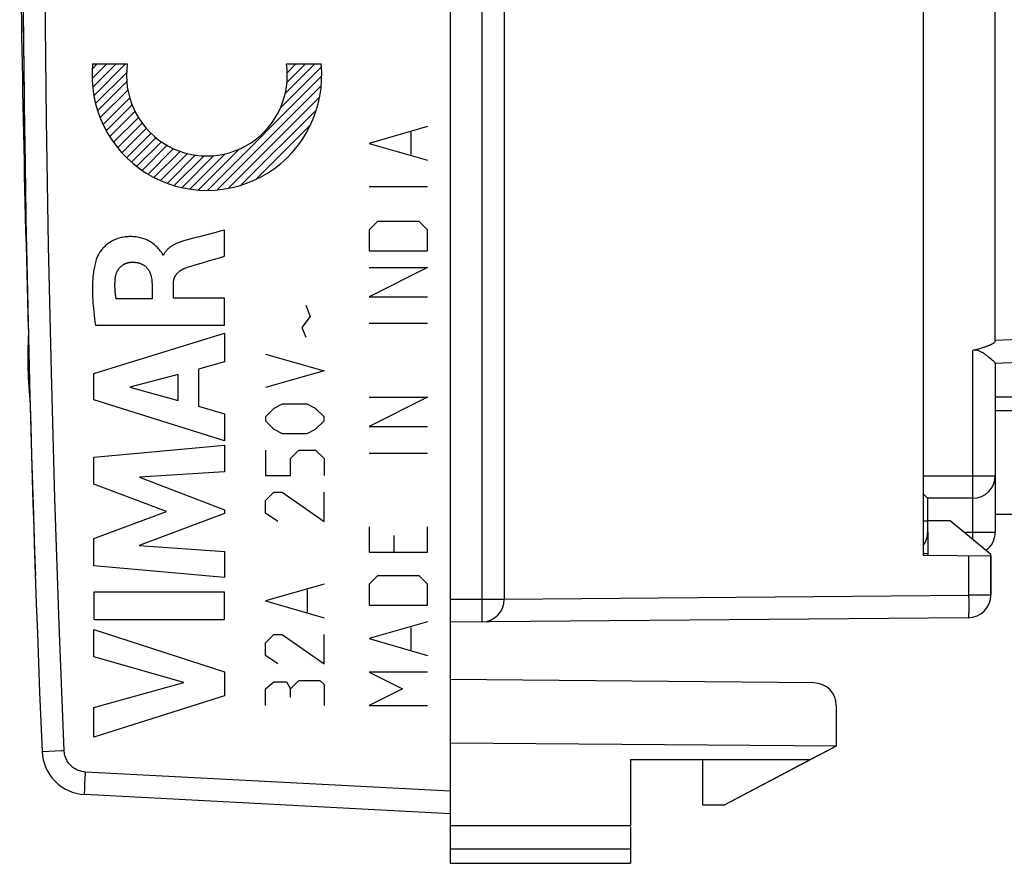
# Model space of a CAD drawing. Units: millimetres. Extents: x -78 to 31, y -24 to 45.
# Drawn here: x -75 to -53, y -24 to -5 of the extents above; entities that cross this region are included whole.
import ezdxf

# ---------------------------------------------------------------- set-up
doc = ezdxf.new("R2010")
doc.units = ezdxf.units.MM
doc.header["$LTSCALE"] = 16.335
doc.layers.get('0').update_dxf_attribs({"linetype": 'CONTINUOUS'})
for name, color, linetype in [('ASSI', 7, 'CONTINUOUS'), ('CURVE', 7, 'CONTINUOUS'), ('DRAFT', 7, 'CONTINUOUS'), ('IMPORT_IGES', 7, 'CONTINUOUS'), ('RACCORDO', 7, 'CONTINUOUS')]:
    doc.layers.add(name, color=color, linetype=linetype)

msp = doc.modelspace()

# ---------------------------------------------------------------- linework, layer by layer
at = {"color": 7, "linetype": 'CONTINUOUS'}
for p, q in [((-54.224, -15.9), (-54.724, -15.9)), ((-59.724, -21.2), (-59.724, -22.2)), ((-57.324, -21.2), (-59.224, -22.2)), ((-59.724, -22.2), (-59.224, -22.2)), ((-65.324, -23.5), (-61.324, -23.5))]:
    msp.add_line(p, q, dxfattribs=at)
for centre, radius, start, end in [((425.099, 2.958), 500, 180.53792, 181.67304), ((-64.698, -12.287), 10, 176.9795, 185.8755)]:
    msp.add_arc(centre, radius, start, end, dxfattribs=at)
at = {"layer": 'ASSI', "color": 7, "linetype": 'CONTINUOUS'}
for p, q in [((-65.324, 22.663), (-65.324, -23.5)), ((-64.124, 17.644), (-64.124, -17.644)), ((-54.824, -2.412), (-54.824, -16.663)), ((-54.224, -15.9), (-54.724, -15.9)), ((-53.324, -16.65), (-54.224, -15.9)), ((-54.724, -16.15), (-54.724, -16.664)), ((-54.724, -16.636), (-54.824, -16.637)), ((-54.824, -16.663), (-53.324, -16.676)), ((-53.324, -17.55), (-53.324, -16.65)), ((-53.82, -18.05), (-65.324, -18.15)), ((-57.25, -19.496), (-65.324, -19.425)), ((-56.754, -19.996), (-56.754, -20.9)), ((-56.754, -20.9), (-65.324, -20.833)), ((-56.754, -20.9), (-59.224, -22.2)), ((-61.324, -21.2), (-57.324, -21.2)), ((-61.324, -21.2), (-61.324, -22.663)), ((-59.724, -21.2), (-59.724, -22.2)), ((-65.324, -22.4), (-73.435, -21.975)), ((-59.724, -22.2), (-59.224, -22.2)), ((-65.324, -22.663), (-61.324, -22.663)), ((-61.324, -22.691), (-61.324, -23.5)), ((-65.324, -23.18), (-61.324, -23.18)), ((-65.324, -23.5), (-61.324, -23.5))]:
    msp.add_line(p, q, dxfattribs=at)
at = {"layer": 'ASSI', "color": 250, "linetype": 'CONTINUOUS'}
for p, q in [((-64.62, 17.644), (-64.62, -17.644)), ((-53.816, -16.672), (-53.816, -17.55)), ((-64.62, -17.644), (-65.324, -17.65)), ((-64.124, -17.644), (-64.62, -17.644)), ((-64.62, -17.644), (-64.619, -17.815)), ((-64.124, -17.64), (-53.816, -17.55)), ((-53.324, -17.55), (-53.816, -17.55)), ((-53.816, -17.55), (-53.815, -17.679)), ((-53.815, -17.679), (-53.814, -17.8)), ((-64.619, -17.815), (-64.618, -17.965)), ((-53.814, -17.8), (-53.815, -17.872)), ((-64.618, -17.965), (-64.618, -18.053)), ((-74.382, -21.018), (-74.381, -21.018)), ((-74.381, -21.018), (-74.375, -21.018)), ((-73.43, -21.725), (-73.425, -21.619)), ((-65.324, -21.9), (-73.418, -21.476)), ((-73.435, -21.858), (-73.433, -21.796)), ((-73.433, -21.796), (-73.43, -21.725)), ((-73.437, -21.922), (-73.436, -21.893)), ((-73.436, -21.893), (-73.435, -21.858))]:
    msp.add_line(p, q, dxfattribs=at)
for points in [[(-73.891, -20.997), (-74.001, -18.199), (-74.095, -15.401), (-74.174, -12.602), (-74.237, -9.802), (-74.284, -7.002), (-74.315, -4.201), (-74.331, -1.4), (-74.331, 1.4), (-74.315, 4.201), (-74.284, 7.002), (-74.237, 9.802), (-74.174, 12.602), (-74.095, 15.401), (-74.001, 18.199), (-73.891, 20.997)], [(-53.815, -17.872), (-53.815, -17.933), (-53.816, -17.96), (-53.816, -17.983), (-53.817, -18.003), (-53.817, -18.02), (-53.818, -18.033), (-53.818, -18.042), (-53.819, -18.048), (-53.82, -18.05)], [(-64.618, -18.053), (-64.618, -18.097), (-64.619, -18.114), (-64.619, -18.127), (-64.619, -18.136), (-64.62, -18.142), (-64.62, -18.144)], [(-74.375, -21.018), (-73.949, -21), (-73.92, -20.999), (-73.891, -20.997)], [(-73.418, -21.476), (-73.445, -21.473), (-73.472, -21.47), (-73.498, -21.465), (-73.525, -21.458), (-73.551, -21.45), (-73.577, -21.441), (-73.602, -21.43), (-73.627, -21.418), (-73.651, -21.404), (-73.674, -21.389), (-73.696, -21.373), (-73.717, -21.356), (-73.737, -21.338), (-73.757, -21.318), (-73.775, -21.298), (-73.792, -21.276), (-73.808, -21.254), (-73.822, -21.231), (-73.836, -21.207), (-73.848, -21.182), (-73.858, -21.156), (-73.867, -21.131), (-73.875, -21.104), (-73.881, -21.078), (-73.886, -21.051), (-73.89, -21.024), (-73.891, -20.997)], [(-73.425, -21.619), (-73.42, -21.505), (-73.418, -21.476)], [(-73.435, -21.975), (-73.436, -21.974), (-73.436, -21.971), (-73.437, -21.967), (-73.437, -21.961), (-73.437, -21.954), (-73.437, -21.945), (-73.437, -21.934), (-73.437, -21.922)]]:
    msp.add_lwpolyline(points, dxfattribs=at)
at = {"layer": 'ASSI', "color": 7, "linetype": 'CONTINUOUS'}
for centre, radius, start, end in [((425.176, 0), 500, 177.59077, 182.40923), ((425.099, 2.958), 500, 180.53792, 181.67304), ((-64.624, -17.644), 0.5, 270.5, 360), ((-53.824, -17.55), 0.5, 270.5, 360), ((-57.254, -19.996), 0.5, 0, 89.5), ((-73.383, -20.976), 1, 182.4092, 267)]:
    msp.add_arc(centre, radius, start, end, dxfattribs=at)
at = {"layer": 'CURVE', "color": 7, "linetype": 'CONTINUOUS'}
for p, q in [((-73.271, -6.087), (-72.948, -5.765)), ((-73.264, -5.87), (-73.158, -5.765)), ((-73.254, -6.28), (-72.738, -5.765)), ((-73.233, -6.47), (-72.528, -5.765)), ((-69.092, -6.739), (-68.186, -5.832)), ((-68.99, -6.427), (-68.328, -5.765)), ((-68.95, -6.177), (-68.538, -5.765)), ((-68.943, -5.96), (-68.748, -5.765)), ((-73.191, -6.637), (-72.504, -5.951)), ((-70.712, -8.569), (-68.179, -6.036)), ((-73.149, -6.805), (-72.499, -6.156)), ((-70.486, -8.553), (-68.192, -6.259)), ((-73.089, -6.955), (-72.475, -6.342)), ((-73.028, -7.105), (-72.437, -6.514)), ((-70.241, -8.517), (-68.222, -6.499)), ((-72.955, -7.242), (-72.383, -6.669)), ((-72.878, -7.375), (-72.318, -6.814)), ((-72.795, -7.501), (-72.245, -6.952)), ((-69.963, -8.449), (-68.293, -6.78)), ((-72.702, -7.619), (-72.159, -7.075)), ((-72.609, -7.736), (-72.065, -7.192)), ((-69.613, -8.309), (-68.429, -7.125)), ((-72.502, -7.839), (-71.964, -7.301)), ((-72.395, -7.942), (-71.851, -7.398)), ((-72.278, -8.035), (-71.733, -7.49)), ((-72.156, -8.123), (-71.603, -7.569)), ((-72.03, -8.206), (-71.463, -7.64)), ((-70.91, -8.557), (-70, -7.646)), ((-71.893, -8.279), (-71.316, -7.703)), ((-71.755, -8.352), (-71.152, -7.749)), ((-71.601, -8.407), (-70.976, -7.783)), ((-71.447, -8.463), (-70.784, -7.8)), ((-71.276, -8.503), (-70.569, -7.796)), ((-71.103, -8.54), (-70.319, -7.755))]:
    msp.add_line(p, q, dxfattribs=at)
at = {"layer": 'CURVE', "color": 250, "linetype": 'CONTINUOUS'}
for p, q in [((-73.261, -5.765), (-72.49, -5.765)), ((-68.958, -5.765), (-68.188, -5.765)), ((-65.824, -7.155), (-67.124, -7.526)), ((-66.196, -7.279), (-66.196, -7.774)), ((-67.124, -7.526), (-65.824, -7.898)), ((-67.124, -8.486), (-65.824, -8.486)), ((-66.939, -9.26), (-67.124, -9.445)), ((-66.01, -9.26), (-66.939, -9.26)), ((-65.824, -9.445), (-66.01, -9.26)), ((-70.528, -9.502), (-70.921, -9.604)), ((-70.332, -10.032), (-70.332, -9.45)), ((-67.124, -9.445), (-67.124, -9.91)), ((-65.824, -9.91), (-65.824, -9.445)), ((-71.685, -10.005), (-71.702, -10.005)), ((-70.442, -10.064), (-70.332, -10.032)), ((-67.124, -9.91), (-65.824, -9.91)), ((-70.663, -10.128), (-70.442, -10.064)), ((-67.124, -10.281), (-65.824, -10.281)), ((-65.824, -10.281), (-67.124, -10.931)), ((-71.941, -10.633), (-71.941, -10.979)), ((-71.467, -10.959), (-71.467, -10.634)), ((-71.941, -10.979), (-72.737, -10.979)), ((-70.332, -10.959), (-71.467, -10.959)), ((-70.332, -11.562), (-70.332, -10.959)), ((-68.527, -11.117), (-68.434, -11.364)), ((-67.124, -10.931), (-65.824, -10.931)), ((-68.434, -11.364), (-68.619, -11.612)), ((-73.197, -11.562), (-70.332, -11.562)), ((-67.124, -11.519), (-65.824, -11.519)), ((-73.231, -12.629), (-70.332, -11.739)), ((-70.332, -11.739), (-70.332, -12.377)), ((-68.619, -11.612), (-68.527, -11.829)), ((-69.424, -12.2), (-68.124, -12.571)), ((-70.332, -12.377), (-70.911, -12.534)), ((-73.231, -13.215), (-73.231, -12.629)), ((-71.359, -12.655), (-72.434, -12.933)), ((-71.359, -13.235), (-71.359, -12.655)), ((-70.911, -12.534), (-70.911, -13.358)), ((-68.124, -12.571), (-69.424, -12.943)), ((-72.434, -12.933), (-71.359, -13.235)), ((-70.332, -14.124), (-73.231, -13.215)), ((-69.053, -13.314), (-69.239, -13.407)), ((-68.496, -13.314), (-69.053, -13.314)), ((-68.31, -13.407), (-68.496, -13.314)), ((-67.124, -13.16), (-65.824, -13.16)), ((-65.824, -13.16), (-67.124, -13.81)), ((-70.911, -13.358), (-70.332, -13.525)), ((-70.332, -13.525), (-70.332, -14.124)), ((-69.239, -13.407), (-69.424, -13.593)), ((-68.124, -13.593), (-68.31, -13.407)), ((-69.424, -13.593), (-69.424, -13.686)), ((-69.424, -13.686), (-69.239, -13.871)), ((-68.31, -13.871), (-68.124, -13.686)), ((-68.124, -13.686), (-68.124, -13.593)), ((-69.239, -13.871), (-69.053, -13.964)), ((-69.053, -13.964), (-68.496, -13.964)), ((-68.496, -13.964), (-68.31, -13.871)), ((-67.124, -13.81), (-65.824, -13.81)), ((-73.231, -14.49), (-70.332, -14.219)), ((-70.332, -14.219), (-70.332, -14.811)), ((-69.424, -14.336), (-69.424, -14.893)), ((-68.867, -14.521), (-68.681, -14.336)), ((-68.681, -14.336), (-68.31, -14.336)), ((-68.31, -14.336), (-68.124, -14.521)), ((-67.124, -14.398), (-65.824, -14.398)), ((-73.231, -15.089), (-73.231, -14.49)), ((-68.867, -14.893), (-68.867, -14.521)), ((-68.124, -14.521), (-68.124, -14.893)), ((-70.332, -14.811), (-72.217, -14.936)), ((-72.217, -14.936), (-70.332, -15.655)), ((-69.424, -14.893), (-68.867, -14.893)), ((-71.622, -15.694), (-73.231, -15.089)), ((-69.424, -15.45), (-69.239, -15.264)), ((-69.239, -15.264), (-69.053, -15.264)), ((-69.053, -15.264), (-68.124, -15.914)), ((-68.124, -15.914), (-68.124, -15.264)), ((-69.424, -15.729), (-69.424, -15.45)), ((-73.231, -16.293), (-71.622, -15.694)), ((-70.332, -15.655), (-70.332, -15.74)), ((-69.146, -15.914), (-69.424, -15.729)), ((-70.332, -15.74), (-72.225, -16.45)), ((-67.124, -16.038), (-67.124, -16.595)), ((-65.824, -16.595), (-65.824, -16.038)), ((-73.231, -16.898), (-73.231, -16.293)), ((-66.567, -16.595), (-66.567, -16.224)), ((-72.225, -16.45), (-70.332, -16.581)), ((-70.332, -16.581), (-70.332, -17.16)), ((-67.124, -16.595), (-65.824, -16.595)), ((-70.332, -17.16), (-73.231, -16.898)), ((-66.939, -17.121), (-67.124, -17.307)), ((-66.01, -17.121), (-66.939, -17.121)), ((-65.824, -17.307), (-66.01, -17.121)), ((-68.124, -17.307), (-69.424, -17.679)), ((-68.496, -17.431), (-68.496, -17.926)), ((-67.124, -17.307), (-67.124, -17.771)), ((-65.824, -17.771), (-65.824, -17.307)), ((-70.332, -17.486), (-73.231, -17.486)), ((-73.231, -17.486), (-73.231, -18.091)), ((-70.332, -18.091), (-70.332, -17.486)), ((-69.424, -17.679), (-68.124, -18.05)), ((-67.124, -17.771), (-65.824, -17.771)), ((-73.231, -18.091), (-70.332, -18.091)), ((-73.231, -18.316), (-70.332, -19.248)), ((-73.231, -18.92), (-73.231, -18.316)), ((-65.824, -18.143), (-67.124, -18.514)), ((-66.196, -18.267), (-66.196, -18.762)), ((-69.424, -18.607), (-69.239, -18.421)), ((-69.239, -18.421), (-69.053, -18.421)), ((-69.053, -18.421), (-68.124, -19.071)), ((-68.124, -19.071), (-68.124, -18.421)), ((-67.124, -18.514), (-65.824, -18.886)), ((-69.424, -18.886), (-69.424, -18.607)), ((-71.236, -19.49), (-73.231, -18.92)), ((-69.146, -19.071), (-69.424, -18.886)), ((-70.332, -19.248), (-70.332, -19.781)), ((-68.867, -19.629), (-68.681, -19.443)), ((-68.681, -19.443), (-68.217, -19.443)), ((-68.217, -19.443), (-68.124, -19.536)), ((-67.124, -19.257), (-66.381, -19.629)), ((-65.824, -19.257), (-67.124, -19.257)), ((-73.231, -20.043), (-71.236, -19.49)), ((-69.424, -19.629), (-69.239, -19.474)), ((-69.424, -20), (-69.424, -19.629)), ((-69.239, -19.474), (-68.96, -19.474)), ((-68.96, -19.474), (-68.867, -19.629)), ((-68.867, -19.814), (-68.867, -19.629)), ((-68.124, -19.536), (-68.124, -20)), ((-66.381, -19.629), (-67.124, -20)), ((-70.332, -19.781), (-73.231, -20.7)), ((-73.231, -20.7), (-73.231, -20.043)), ((-67.124, -20), (-65.824, -20))]:
    msp.add_line(p, q, dxfattribs=at)
for points in [[(-71.778, -9.885), (-71.797, -9.864), (-71.816, -9.843), (-71.835, -9.823), (-71.855, -9.804), (-71.876, -9.785), (-71.897, -9.767), (-71.92, -9.75), (-71.943, -9.734), (-71.967, -9.718), (-71.991, -9.704), (-72.016, -9.69), (-72.041, -9.677), (-72.067, -9.666), (-72.093, -9.655), (-72.12, -9.645), (-72.147, -9.636), (-72.174, -9.628), (-72.201, -9.62), (-72.229, -9.614), (-72.261, -9.608), (-72.293, -9.603), (-72.325, -9.6), (-72.357, -9.597), (-72.389, -9.596), (-72.421, -9.595), (-72.454, -9.596), (-72.482, -9.597), (-72.51, -9.599), (-72.538, -9.602), (-72.566, -9.606), (-72.594, -9.611), (-72.622, -9.617), (-72.649, -9.623), (-72.676, -9.631), (-72.703, -9.639), (-72.73, -9.649), (-72.756, -9.659), (-72.782, -9.671), (-72.808, -9.683), (-72.833, -9.696), (-72.857, -9.71), (-72.881, -9.725), (-72.905, -9.741), (-72.928, -9.758), (-72.95, -9.775), (-72.971, -9.794), (-72.992, -9.813), (-73.012, -9.833), (-73.032, -9.853), (-73.05, -9.875), (-73.065, -9.892), (-73.079, -9.91), (-73.092, -9.929), (-73.105, -9.947), (-73.117, -9.966), (-73.129, -9.986), (-73.14, -10.006), (-73.149, -10.026), (-73.158, -10.047), (-73.167, -10.068)], [(-70.921, -9.604), (-71.019, -9.63), (-71.187, -9.676)], [(-70.332, -9.45), (-70.43, -9.476), (-70.528, -9.502)], [(-71.187, -9.676), (-71.21, -9.682), (-71.233, -9.689), (-71.256, -9.696), (-71.279, -9.703), (-71.3, -9.71), (-71.321, -9.718), (-71.342, -9.725), (-71.363, -9.734), (-71.383, -9.742), (-71.404, -9.751), (-71.424, -9.761), (-71.444, -9.771), (-71.457, -9.777), (-71.47, -9.784), (-71.482, -9.792), (-71.495, -9.799), (-71.507, -9.807), (-71.52, -9.815), (-71.532, -9.823), (-71.544, -9.832), (-71.555, -9.841), (-71.567, -9.85), (-71.578, -9.859), (-71.589, -9.869), (-71.598, -9.878), (-71.606, -9.886), (-71.614, -9.895), (-71.622, -9.904), (-71.63, -9.913), (-71.638, -9.923), (-71.645, -9.932), (-71.652, -9.942), (-71.658, -9.952), (-71.664, -9.963), (-71.67, -9.973), (-71.676, -9.984), (-71.681, -9.994), (-71.685, -10.005)], [(-71.702, -10.005), (-71.704, -9.995), (-71.707, -9.986), (-71.711, -9.976), (-71.715, -9.967), (-71.72, -9.958), (-71.726, -9.949), (-71.732, -9.941), (-71.739, -9.932), (-71.745, -9.924), (-71.752, -9.916), (-71.778, -9.885)], [(-73.167, -10.068), (-73.178, -10.1), (-73.188, -10.133), (-73.197, -10.166), (-73.206, -10.199), (-73.214, -10.232), (-73.221, -10.266), (-73.227, -10.299), (-73.233, -10.333), (-73.238, -10.367), (-73.243, -10.401), (-73.247, -10.435), (-73.253, -10.489), (-73.257, -10.543), (-73.261, -10.596), (-73.263, -10.65), (-73.264, -10.704), (-73.265, -10.758), (-73.265, -10.812), (-73.264, -10.874), (-73.261, -10.937), (-73.258, -11), (-73.254, -11.063), (-73.249, -11.125), (-73.244, -11.188), (-73.236, -11.263), (-73.227, -11.338), (-73.218, -11.412), (-73.208, -11.487), (-73.197, -11.562)], [(-72.754, -10.505), (-72.753, -10.494), (-72.751, -10.482), (-72.749, -10.471), (-72.747, -10.46), (-72.744, -10.449), (-72.741, -10.438), (-72.738, -10.428), (-72.734, -10.417), (-72.731, -10.406), (-72.727, -10.395), (-72.722, -10.385), (-72.718, -10.374), (-72.713, -10.364), (-72.707, -10.354), (-72.702, -10.344), (-72.696, -10.334), (-72.69, -10.325), (-72.684, -10.315), (-72.677, -10.306), (-72.67, -10.297), (-72.663, -10.288), (-72.655, -10.28), (-72.647, -10.271), (-72.639, -10.263), (-72.631, -10.256), (-72.622, -10.248), (-72.613, -10.241), (-72.604, -10.234), (-72.595, -10.228), (-72.585, -10.221), (-72.576, -10.215), (-72.566, -10.21), (-72.556, -10.204), (-72.545, -10.199), (-72.535, -10.194), (-72.524, -10.19), (-72.514, -10.186), (-72.503, -10.182), (-72.492, -10.179), (-72.481, -10.175), (-72.47, -10.173), (-72.459, -10.17), (-72.448, -10.168), (-72.437, -10.166), (-72.425, -10.165), (-72.414, -10.164), (-72.403, -10.163), (-72.392, -10.163)], [(-72.392, -10.163), (-72.378, -10.163), (-72.364, -10.163), (-72.349, -10.163), (-72.335, -10.164), (-72.321, -10.165), (-72.307, -10.166), (-72.293, -10.168), (-72.279, -10.17), (-72.265, -10.173), (-72.251, -10.176), (-72.237, -10.179), (-72.223, -10.183), (-72.21, -10.187), (-72.198, -10.192), (-72.187, -10.196), (-72.175, -10.201), (-72.164, -10.206), (-72.153, -10.212), (-72.142, -10.218), (-72.132, -10.224), (-72.121, -10.231), (-72.111, -10.238), (-72.101, -10.245), (-72.091, -10.253), (-72.082, -10.261), (-72.073, -10.269), (-72.064, -10.277), (-72.056, -10.286), (-72.048, -10.296), (-72.04, -10.305), (-72.032, -10.315), (-72.025, -10.325), (-72.019, -10.335), (-72.012, -10.346), (-72.006, -10.356), (-72, -10.367), (-71.995, -10.378), (-71.99, -10.39), (-71.985, -10.401), (-71.98, -10.413), (-71.976, -10.424), (-71.972, -10.436), (-71.968, -10.448), (-71.964, -10.463), (-71.96, -10.478), (-71.957, -10.493), (-71.954, -10.509), (-71.951, -10.524), (-71.949, -10.539), (-71.947, -10.555), (-71.945, -10.571), (-71.944, -10.586), (-71.943, -10.602), (-71.942, -10.617), (-71.941, -10.633)], [(-71.211, -10.297), (-71.172, -10.282), (-71.133, -10.268), (-71.093, -10.255), (-71.053, -10.242), (-71.014, -10.23), (-70.974, -10.218), (-70.934, -10.206)], [(-70.934, -10.206), (-70.853, -10.183), (-70.663, -10.128)], [(-71.467, -10.634), (-71.467, -10.625), (-71.466, -10.616), (-71.466, -10.606), (-71.465, -10.597), (-71.464, -10.588), (-71.462, -10.578), (-71.461, -10.569), (-71.459, -10.56), (-71.457, -10.551), (-71.455, -10.542), (-71.452, -10.533), (-71.449, -10.524), (-71.446, -10.515), (-71.443, -10.506), (-71.439, -10.498), (-71.435, -10.489), (-71.431, -10.481), (-71.427, -10.473), (-71.422, -10.464), (-71.417, -10.456), (-71.412, -10.448), (-71.407, -10.441), (-71.401, -10.433), (-71.396, -10.426), (-71.389, -10.418), (-71.382, -10.41), (-71.375, -10.402), (-71.368, -10.395), (-71.36, -10.388), (-71.353, -10.381), (-71.345, -10.374), (-71.337, -10.367), (-71.328, -10.361), (-71.32, -10.355), (-71.312, -10.349), (-71.302, -10.343), (-71.293, -10.336), (-71.283, -10.331), (-71.273, -10.325), (-71.263, -10.32), (-71.253, -10.314), (-71.243, -10.31), (-71.232, -10.305), (-71.222, -10.301), (-71.211, -10.297)], [(-72.737, -10.979), (-72.741, -10.957), (-72.744, -10.936), (-72.747, -10.915), (-72.75, -10.893), (-72.753, -10.872), (-72.755, -10.85), (-72.757, -10.829), (-72.759, -10.807), (-72.761, -10.786), (-72.762, -10.764), (-72.763, -10.742), (-72.764, -10.721), (-72.765, -10.699), (-72.765, -10.677), (-72.764, -10.656), (-72.764, -10.634), (-72.763, -10.613), (-72.762, -10.591), (-72.76, -10.569), (-72.759, -10.548), (-72.757, -10.526), (-72.754, -10.505)]]:
    msp.add_lwpolyline(points, dxfattribs=at)
for major_axis, start_param, end_param in [((0, 2.55), 1.470629, 4.812556), ((0, 1.785), 1.427449, 4.855737)]:
    msp.add_ellipse((-70.724, -6.02), major_axis=major_axis, ratio=0.999695, start_param=start_param, end_param=end_param, dxfattribs=at)
at = {"layer": 'DRAFT', "color": 7, "linetype": 'CONTINUOUS'}
for p, q in [((-54.824, -2.412), (-54.824, -16.663)), ((-53.324, -16.65), (-54.224, -15.9)), ((-54.724, -16.15), (-54.724, -16.664)), ((-54.724, -16.636), (-54.824, -16.637)), ((-53.324, -16.676), (-53.324, -16.65)), ((-56.754, -20.9), (-65.324, -20.833)), ((-56.754, -20.9), (-57.324, -21.2))]:
    msp.add_line(p, q, dxfattribs=at)
at = {"layer": 'IMPORT_IGES', "color": 7, "linetype": 'CONTINUOUS'}
for p, q in [((-53.224, -11.901), (-53.224, 13.901)), ((-53.224, -12.4), (-36.303, -11.671)), ((-53.224, -12.4), (-53.224, -16.15)), ((-53.724, -15.4), (-54.724, -15.4)), ((-54.724, -16.15), (-54.724, -15.4)), ((-53.224, -15.75), (-47.724, -15.75))]:
    msp.add_line(p, q, dxfattribs=at)
at = {"layer": 'IMPORT_IGES', "color": 250, "linetype": 'CONTINUOUS'}
for p, q in [((-36.284, -11.171), (-53.224, -11.901)), ((-53.724, -16.317), (-53.724, -12.119)), ((-53.224, -13.15), (-47.224, -13.15)), ((-53.224, -13.45), (-47.724, -13.45)), ((-54.824, -14.9), (-53.224, -14.9)), ((-54.824, -15.9), (-54.724, -15.9)), ((-53.924, -16.15), (-53.224, -16.15))]:
    msp.add_line(p, q, dxfattribs=at)
at = {"layer": 'IMPORT_IGES', "color": 7, "linetype": 'CONTINUOUS'}
for points in [[(-53.224, -11.901), (-53.226, -11.91), (-53.229, -11.92), (-53.233, -11.929), (-53.24, -11.938), (-53.25, -11.947), (-53.259, -11.956), (-53.269, -11.963), (-53.28, -11.97), (-53.29, -11.977), (-53.299, -11.982), (-53.307, -11.986), (-53.315, -11.99), (-53.322, -11.994), (-53.329, -11.997), (-53.337, -12.001), (-53.345, -12.004), (-53.354, -12.008), (-53.364, -12.013), (-53.374, -12.017), (-53.386, -12.021), (-53.398, -12.026), (-53.411, -12.031), (-53.425, -12.036), (-53.44, -12.041), (-53.456, -12.046), (-53.473, -12.052), (-53.491, -12.058), (-53.511, -12.064), (-53.532, -12.07), (-53.554, -12.076), (-53.578, -12.083), (-53.604, -12.089), (-53.631, -12.097), (-53.66, -12.104), (-53.691, -12.111), (-53.724, -12.119)], [(-53.348, -12.291), (-53.364, -12.277), (-53.381, -12.263), (-53.398, -12.25), (-53.415, -12.236), (-53.432, -12.224), (-53.449, -12.211), (-53.466, -12.199), (-53.482, -12.188), (-53.499, -12.177), (-53.515, -12.168), (-53.53, -12.158), (-53.546, -12.15), (-53.561, -12.142), (-53.576, -12.135), (-53.591, -12.129), (-53.606, -12.124), (-53.621, -12.12), (-53.636, -12.117), (-53.651, -12.115), (-53.665, -12.114), (-53.68, -12.113), (-53.695, -12.114), (-53.709, -12.116), (-53.724, -12.119)], [(-53.289, -12.341), (-53.302, -12.33), (-53.317, -12.317), (-53.348, -12.291)], [(-53.258, -12.369), (-53.267, -12.361), (-53.289, -12.341)], [(-53.229, -12.396), (-53.237, -12.388), (-53.243, -12.383), (-53.258, -12.369)], [(-53.224, -12.4), (-53.225, -12.4), (-53.226, -12.398), (-53.229, -12.396)], [(-54.824, -15.3), (-54.804, -15.321), (-54.765, -15.359)], [(-54.765, -15.359), (-54.749, -15.375), (-54.738, -15.386), (-54.73, -15.394), (-54.726, -15.399), (-54.724, -15.4)]]:
    msp.add_lwpolyline(points, dxfattribs=at)
for centre, start in [((-53.724, -14.9), 270), ((-55.224, -16.15), 323.209), ((-53.724, -16.15), 305.3483)]:
    msp.add_arc(centre, 0.5, start, 360, dxfattribs=at)
at = {"layer": 'RACCORDO', "color": 250, "linetype": 'CONTINUOUS'}
for p, q in [((-64.62, 17.644), (-64.62, -17.644)), ((-53.816, -16.672), (-53.816, -17.55)), ((-64.62, -17.644), (-65.324, -17.65)), ((-64.124, -17.644), (-64.62, -17.644)), ((-64.62, -17.644), (-64.619, -17.815)), ((-64.124, -17.64), (-53.816, -17.55)), ((-53.324, -17.55), (-53.816, -17.55)), ((-53.816, -17.55), (-53.815, -17.679)), ((-53.815, -17.679), (-53.814, -17.8)), ((-64.619, -17.815), (-64.618, -17.965)), ((-53.814, -17.8), (-53.815, -17.872)), ((-64.618, -17.965), (-64.618, -18.053))]:
    msp.add_line(p, q, dxfattribs=at)
at = {"layer": 'RACCORDO', "color": 7, "linetype": 'CONTINUOUS'}
for p, q in [((-64.124, 17.644), (-64.124, -17.644)), ((-54.824, -16.663), (-53.324, -16.676)), ((-53.324, -16.676), (-53.324, -17.55)), ((-53.82, -18.05), (-65.324, -18.15)), ((-57.25, -19.496), (-65.324, -19.425)), ((-56.754, -19.996), (-56.754, -20.9))]:
    msp.add_line(p, q, dxfattribs=at)
at = {"layer": 'RACCORDO', "color": 250, "linetype": 'CONTINUOUS'}
for points in [[(-53.815, -17.872), (-53.815, -17.933), (-53.816, -17.96), (-53.816, -17.983), (-53.817, -18.003), (-53.817, -18.02), (-53.818, -18.033), (-53.818, -18.042), (-53.819, -18.048), (-53.82, -18.05)], [(-64.618, -18.053), (-64.618, -18.097), (-64.619, -18.114), (-64.619, -18.127), (-64.619, -18.136), (-64.62, -18.142), (-64.62, -18.144)]]:
    msp.add_lwpolyline(points, dxfattribs=at)
at = {"layer": 'RACCORDO', "color": 7, "linetype": 'CONTINUOUS'}
for centre, radius, start, end in [((425.176, 0), 500, 178.0382, 181.9618), ((-64.624, -17.644), 0.5, 270.5, 360), ((-53.824, -17.55), 0.5, 270.5, 360), ((-57.254, -19.996), 0.5, 0, 89.5)]:
    msp.add_arc(centre, radius, start, end, dxfattribs=at)

doc.saveas('drawing.dxf')
